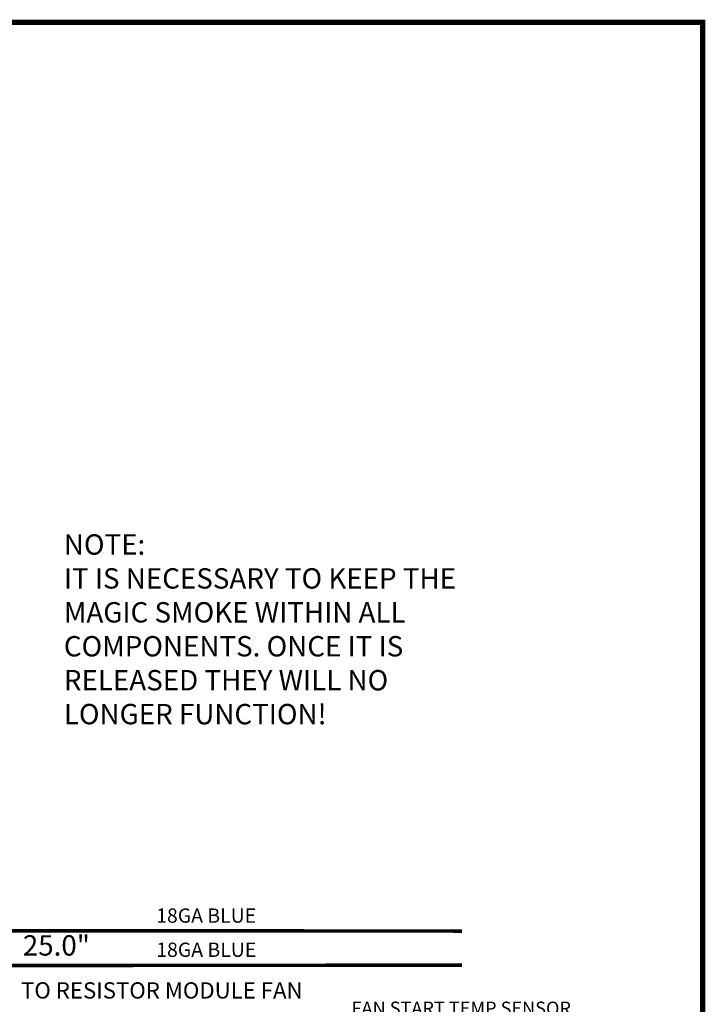
# Model space of a CAD drawing. Units: inches. Extents: x -0.1 to 75.3, y -0.1 to 48.8.
# Drawn here: x 58.5 to 75.3, y 24.6 to 48.8 of the extents above; entities that cross this region are included whole.
import ezdxf

# ---------------------------------------------------------------- set-up
doc = ezdxf.new("R2010")
doc.units = ezdxf.units.IN
doc.header["$MEASUREMENT"] = 0
doc.linetypes.add('HIDDEN', pattern=[0.375, 0.25, -0.125])
doc.layers.add('Hardware', color=7, linetype='Continuous')
doc.layers.add('Notes', color=7, linetype='Continuous')
doc.styles.get("Standard").update_dxf_attribs({"font": 'arial.ttf'})
doc.dimstyles.get("Standard").update_dxf_attribs({"dimtxt": 0.18, "dimasz": 0.18, "dimexe": 0.18, "dimexo": 0.0625, "dimgap": 0.09, "dimtad": 0, "dimtih": 1, "dimtoh": 1, "dimdec": 4, "dimzin": 0, "dimdsep": 46, "dimtxsty": 'Standard', "dimcen": 0.09, "dimadec": 0, "dimazin": 0, "dimtfac": 1, "dimtdec": 4, "dimtofl": 0, "dimtmove": 0, "dimatfit": 3, "dimfxl": 1, "dimtolj": 1, "dimtzin": 0, "dimarcsym": 0})

msp = doc.modelspace()

# ---------------------------------------------------------------- linework, layer by layer
at = {"layer": 'Hardware', "linetype": 'HIDDEN', "ltscale": 5, "const_width": 0.13}
msp.add_lwpolyline([(0, 48.696), (75.258, 48.696), (75.258, 0), (0, 0)], close=True, dxfattribs=at)
at = {"layer": 'Hardware', "color": 150, "const_width": 0.0875}
for points in [[(56.389, 25.816), (57.907, 25.816), (57.95, 25.859), (57.95, 26.333), (57.994, 26.377), (69.349, 26.369)], [(56.389, 25.524), (58.381, 25.524), (58.381, 25.524), (69.351, 25.53)]]:
    msp.add_lwpolyline(points, dxfattribs=at)

# ---------------------------------------------------------------- texts
at = {"insert": (59.57, 36.117), "char_height": 0.5, "attachment_point": 1}
msp.add_mtext_dynamic_manual_height_columns('NOTE:\\PIT IS NECESSARY TO KEEP THE MAGIC SMOKE WITHIN ALL COMPONENTS. ONCE IT IS RELEASED THEY WILL NO LONGER FUNCTION!', width=9.7703, gutter_width=2.5, heights=[0], dxfattribs=at)
at = {"layer": 'Hardware'}
for s, height, p in [('18GA BLUE', 0.35, (61.838, 26.574)), ('25.0"', 0.5, (58.562, 25.766)), ('18GA BLUE', 0.35, (61.84, 25.735)), ('TO RESISTOR MODULE FAN', 0.39984, (58.519, 24.711)), ('FAN START TEMP SENSOR', 0.32618, (66.636, 24.309, -47.725))]:
    msp.add_text(s, height=height, dxfattribs=at).set_placement(p)

# ---------------------------------------------------------------- leaders
at = {"layer": 'Notes', "annotation_type": 0, "has_hookline": 1, "hookline_direction": 0, "text_width": 3.493}
msp.add_leader([(55.236, 25.364), (57.052, 23.736), (57.282, 23.736)], dimstyle='Standard', override={"dimasz": 0.36}, dxfattribs=at)

doc.saveas('drawing.dxf')
